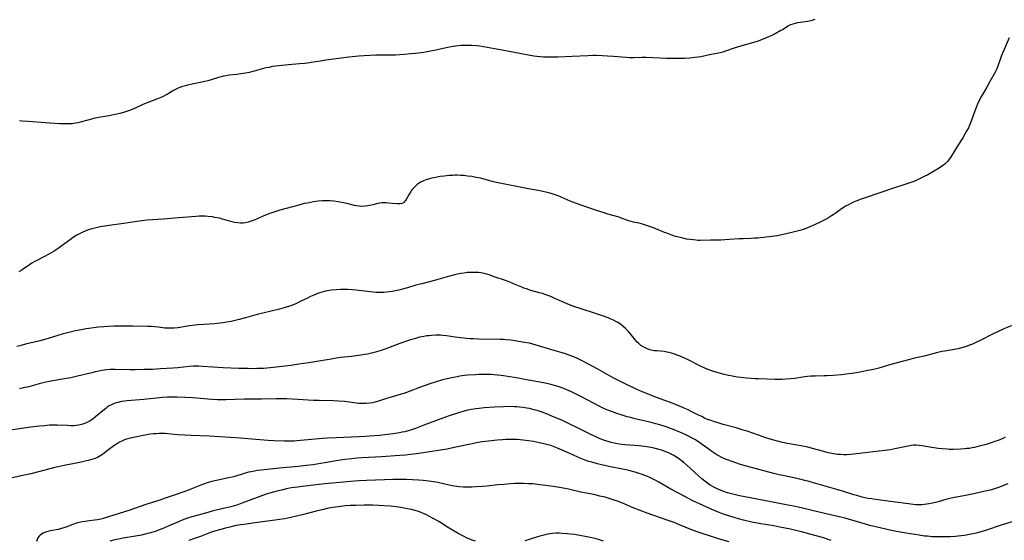
# Model space of a CAD drawing. Units: inches. Extents: x 2053324 to 2058718, y 258956 to 264425.
# Drawn here: x 2054904 to 2055166, y 259569 to 259707 of the extents above; entities that cross this region are included whole.
import ezdxf

# ---------------------------------------------------------------- set-up
doc = ezdxf.new("R2010")
doc.units = ezdxf.units.IN
doc.header["$MEASUREMENT"] = 0
doc.layers.add('c_11_T12S_R18E', color=146, linetype='Continuous')

msp = doc.modelspace()

# ---------------------------------------------------------------- linework, layer by layer
at = {"layer": 'c_11_T12S_R18E'}
for points in [[(2055115.33, 259707.43, 1008), (2055114.68, 259707.2, 1008), (2055114.28, 259707.1, 1008), (2055113.46, 259706.94, 1008), (2055111.53, 259706.7, 1008), (2055110.79, 259706.57, 1008), (2055110.17, 259706.44, 1008), (2055109.55, 259706.26, 1008), (2055108.94, 259706.03, 1008), (2055108.56, 259705.86, 1008), (2055108.22, 259705.68, 1008), (2055107.72, 259705.38, 1008), (2055106.78, 259704.77, 1008), (2055106.34, 259704.51, 1008), (2055104.8, 259703.68, 1008), (2055103.77, 259703.17, 1008), (2055102.91, 259702.76, 1008), (2055101.7, 259702.25, 1008), (2055100.09, 259701.67, 1008), (2055098.51, 259701.17, 1008), (2055094.5, 259700.04, 1008), (2055093.7, 259699.79, 1008), (2055091.68, 259699.05, 1008), (2055091, 259698.83, 1008), (2055090.3, 259698.64, 1008), (2055089.77, 259698.51, 1008), (2055087.47, 259698.07, 1008), (2055085.14, 259697.59, 1008), (2055084.34, 259697.46, 1008), (2055083.55, 259697.35, 1008), (2055082.17, 259697.24, 1008), (2055080.81, 259697.16, 1008), (2055079.45, 259697.11, 1008), (2055078.42, 259697.09, 1008), (2055077.47, 259697.1, 1008), (2055075.98, 259697.15, 1008), (2055072.42, 259697.31, 1008), (2055070.61, 259697.36, 1008), (2055069.44, 259697.36, 1008), (2055067.41, 259697.31, 1008), (2055066.17, 259697.32, 1008), (2055065.34, 259697.37, 1008), (2055061.95, 259697.67, 1008), (2055060.41, 259697.78, 1008), (2055059.03, 259697.87, 1008), (2055057.41, 259697.92, 1008), (2055056.52, 259697.91, 1008), (2055055.2, 259697.87, 1008), (2055050.98, 259697.63, 1008), (2055047.19, 259697.49, 1008), (2055045.61, 259697.45, 1008), (2055044.34, 259697.45, 1008), (2055043.44, 259697.49, 1008), (2055042.54, 259697.55, 1008), (2055041.59, 259697.66, 1008), (2055040.86, 259697.77, 1008), (2055039.4, 259698.02, 1008), (2055037.58, 259698.35, 1008), (2055033.38, 259699.2, 1008), (2055030.44, 259699.69, 1008), (2055027.52, 259700.21, 1008), (2055026.47, 259700.37, 1008), (2055025.72, 259700.47, 1008), (2055024.4, 259700.58, 1008), (2055023.83, 259700.6, 1008), (2055022.92, 259700.61, 1008), (2055022.01, 259700.58, 1008), (2055021.43, 259700.55, 1008), (2055020.17, 259700.43, 1008), (2055019.42, 259700.33, 1008), (2055018.46, 259700.17, 1008), (2055017.58, 259699.99, 1008), (2055014.87, 259699.36, 1008), (2055013, 259698.98, 1008), (2055011.69, 259698.76, 1008), (2055011, 259698.66, 1008), (2055009.41, 259698.46, 1008), (2055008.27, 259698.34, 1008), (2055006.41, 259698.17, 1008), (2055004.18, 259698.05, 1008), (2055002.58, 259698.01, 1008), (2054998.94, 259697.97, 1008), (2054997.41, 259697.92, 1008), (2054995.87, 259697.83, 1008), (2054994.41, 259697.72, 1008), (2054991.74, 259697.46, 1008), (2054985.66, 259696.7, 1008), (2054984.21, 259696.45, 1008), (2054982.35, 259696.11, 1008), (2054980.84, 259695.89, 1008), (2054980.11, 259695.8, 1008), (2054978.71, 259695.67, 1008), (2054975.8, 259695.44, 1008), (2054974.03, 259695.28, 1008), (2054972.39, 259695.09, 1008), (2054971.5, 259694.97, 1008), (2054970.51, 259694.78, 1008), (2054969.74, 259694.61, 1008), (2054967.29, 259693.91, 1008), (2054966.64, 259693.74, 1008), (2054965.29, 259693.43, 1008), (2054964.36, 259693.25, 1008), (2054963.13, 259693.06, 1008), (2054962.07, 259692.91, 1008), (2054960.06, 259692.67, 1008), (2054959.16, 259692.54, 1008), (2054958.52, 259692.42, 1008), (2054957.88, 259692.28, 1008), (2054957.24, 259692.11, 1008), (2054955.29, 259691.49, 1008), (2054954.35, 259691.22, 1008), (2054953.57, 259691.03, 1008), (2054952.35, 259690.75, 1008), (2054948.94, 259690.03, 1008), (2054948.44, 259689.9, 1008), (2054947.66, 259689.69, 1008), (2054947.17, 259689.53, 1008), (2054946.69, 259689.35, 1008), (2054946.14, 259689.11, 1008), (2054945.6, 259688.83, 1008), (2054945.05, 259688.52, 1008), (2054943.85, 259687.78, 1008), (2054943.11, 259687.37, 1008), (2054942.51, 259687.07, 1008), (2054941.89, 259686.8, 1008), (2054940.98, 259686.42, 1008), (2054938.72, 259685.56, 1008), (2054937.55, 259685.09, 1008), (2054936.95, 259684.83, 1008), (2054934.9, 259683.88, 1008), (2054934.33, 259683.63, 1008), (2054933.56, 259683.32, 1008), (2054932.79, 259683.06, 1008), (2054932.01, 259682.84, 1008), (2054931, 259682.57, 1008), (2054929.35, 259682.19, 1008), (2054928.1, 259681.93, 1008), (2054925.47, 259681.45, 1008), (2054924.17, 259681.17, 1008), (2054922.52, 259680.76, 1008), (2054920.54, 259680.22, 1008), (2054919.88, 259680.07, 1008), (2054919.3, 259679.96, 1008), (2054918.37, 259679.84, 1008), (2054917.64, 259679.8, 1008), (2054916.38, 259679.78, 1008), (2054915.01, 259679.81, 1008), (2054911.2, 259680.05, 1008), (2054906.71, 259680.43, 1008), (2054905.09, 259680.55, 1008), (2054904.39, 259680.58, 1008)], [(2055166.93, 259702.57, 1006), (2055165.57, 259699.53, 1006), (2055165.22, 259698.71, 1006), (2055164.88, 259697.9, 1006), (2055164.59, 259697.1, 1006), (2055164, 259695.37, 1006), (2055163.62, 259694.38, 1006), (2055163.37, 259693.84, 1006), (2055163.1, 259693.3, 1006), (2055161.81, 259691.05, 1006), (2055160.95, 259689.5, 1006), (2055159.59, 259687.11, 1006), (2055158.9, 259685.8, 1006), (2055158.54, 259685.04, 1006), (2055157.98, 259683.72, 1006), (2055157.6, 259682.72, 1006), (2055156.81, 259680.49, 1006), (2055156.45, 259679.58, 1006), (2055156.08, 259678.76, 1006), (2055155.69, 259677.99, 1006), (2055155.26, 259677.23, 1006), (2055154.6, 259676.12, 1006), (2055153.3, 259674.01, 1006), (2055151.36, 259670.89, 1006), (2055151.02, 259670.4, 1006), (2055150.62, 259669.89, 1006), (2055150.28, 259669.52, 1006), (2055149.91, 259669.17, 1006), (2055149.51, 259668.84, 1006), (2055149.08, 259668.53, 1006), (2055148.34, 259668.06, 1006), (2055145.31, 259666.29, 1006), (2055144.4, 259665.81, 1006), (2055143.33, 259665.27, 1006), (2055142.02, 259664.68, 1006), (2055141.35, 259664.4, 1006), (2055140.56, 259664.12, 1006), (2055139.77, 259663.85, 1006), (2055135.46, 259662.5, 1006), (2055133.63, 259661.88, 1006), (2055127.65, 259659.82, 1006), (2055126.46, 259659.36, 1006), (2055125.62, 259659, 1006), (2055124.93, 259658.69, 1006), (2055124.25, 259658.36, 1006), (2055123.47, 259657.93, 1006), (2055123.16, 259657.73, 1006), (2055122.46, 259657.25, 1006), (2055121.02, 259656.2, 1006), (2055120.26, 259655.67, 1006), (2055119.81, 259655.38, 1006), (2055119.02, 259654.9, 1006), (2055118.21, 259654.44, 1006), (2055116.75, 259653.71, 1006), (2055115.28, 259653.02, 1006), (2055114.08, 259652.5, 1006), (2055112.76, 259651.98, 1006), (2055112.04, 259651.72, 1006), (2055111.35, 259651.52, 1006), (2055109.98, 259651.16, 1006), (2055106.64, 259650.4, 1006), (2055105.36, 259650.14, 1006), (2055104.71, 259650.04, 1006), (2055103.96, 259649.94, 1006), (2055100.21, 259649.52, 1006), (2055099.38, 259649.44, 1006), (2055098.45, 259649.39, 1006), (2055096.4, 259649.33, 1006), (2055095.18, 259649.27, 1006), (2055091.5, 259649.02, 1006), (2055090.44, 259648.97, 1006), (2055087.66, 259648.98, 1006), (2055084.99, 259648.9, 1006), (2055084.38, 259648.9, 1006), (2055083.89, 259648.93, 1006), (2055083.09, 259649, 1006), (2055082.29, 259649.1, 1006), (2055081.36, 259649.25, 1006), (2055080.41, 259649.45, 1006), (2055079.69, 259649.62, 1006), (2055078.45, 259649.96, 1006), (2055077.42, 259650.29, 1006), (2055076.12, 259650.76, 1006), (2055075.5, 259651, 1006), (2055072.61, 259652.2, 1006), (2055071.8, 259652.51, 1006), (2055070.49, 259652.96, 1006), (2055069.39, 259653.28, 1006), (2055068.72, 259653.43, 1006), (2055067.23, 259653.74, 1006), (2055066.62, 259653.89, 1006), (2055066, 259654.09, 1006), (2055064.02, 259654.82, 1006), (2055063.43, 259655.01, 1006), (2055060.46, 259655.84, 1006), (2055059.18, 259656.25, 1006), (2055057.42, 259656.84, 1006), (2055051.91, 259658.77, 1006), (2055050.48, 259659.33, 1006), (2055047.3, 259660.68, 1006), (2055046.24, 259661.07, 1006), (2055045.69, 259661.24, 1006), (2055044.83, 259661.48, 1006), (2055043.98, 259661.69, 1006), (2055042.41, 259662.02, 1006), (2055039.43, 259662.59, 1006), (2055031.41, 259664.19, 1006), (2055030.16, 259664.46, 1006), (2055027.35, 259665.19, 1006), (2055026.67, 259665.35, 1006), (2055025.08, 259665.67, 1006), (2055024.36, 259665.8, 1006), (2055023.21, 259665.96, 1006), (2055022.37, 259666.06, 1006), (2055021.36, 259666.13, 1006), (2055020.49, 259666.15, 1006), (2055019.92, 259666.15, 1006), (2055019.36, 259666.13, 1006), (2055018.37, 259666.07, 1006), (2055017.09, 259665.94, 1006), (2055016, 259665.79, 1006), (2055014.72, 259665.58, 1006), (2055013.74, 259665.38, 1006), (2055013.12, 259665.24, 1006), (2055012.52, 259665.06, 1006), (2055012.05, 259664.89, 1006), (2055011.6, 259664.71, 1006), (2055010.99, 259664.41, 1006), (2055010.41, 259664.06, 1006), (2055009.87, 259663.68, 1006), (2055009.53, 259663.39, 1006), (2055008.99, 259662.86, 1006), (2055008.51, 259662.29, 1006), (2055008.11, 259661.71, 1006), (2055007.75, 259661.13, 1006), (2055006.98, 259659.73, 1006), (2055006.78, 259659.43, 1006), (2055006.55, 259659.17, 1006), (2055006.23, 259658.89, 1006), (2055005.85, 259658.68, 1006), (2055005.4, 259658.57, 1006), (2055005, 259658.54, 1006), (2055004.58, 259658.56, 1006), (2055003.24, 259658.71, 1006), (2055002.3, 259658.8, 1006), (2055001.64, 259658.83, 1006), (2055001.1, 259658.84, 1006), (2055000.55, 259658.81, 1006), (2055000.02, 259658.73, 1006), (2054999.48, 259658.63, 1006), (2054998.17, 259658.29, 1006), (2054997.31, 259658.1, 1006), (2054996.79, 259658.01, 1006), (2054996.1, 259657.93, 1006), (2054995.39, 259657.9, 1006), (2054994.54, 259657.94, 1006), (2054993.85, 259658.04, 1006), (2054993.26, 259658.17, 1006), (2054991.26, 259658.7, 1006), (2054990.34, 259658.89, 1006), (2054988.92, 259659.13, 1006), (2054987.75, 259659.27, 1006), (2054986.82, 259659.35, 1006), (2054986.13, 259659.38, 1006), (2054985.43, 259659.39, 1006), (2054984.76, 259659.36, 1006), (2054983.63, 259659.26, 1006), (2054982.41, 259659.09, 1006), (2054980.78, 259658.8, 1006), (2054979.96, 259658.63, 1006), (2054978.49, 259658.27, 1006), (2054973.43, 259656.86, 1006), (2054971.88, 259656.4, 1006), (2054970.53, 259655.92, 1006), (2054969.07, 259655.33, 1006), (2054966.69, 259654.29, 1006), (2054965.82, 259653.95, 1006), (2054965.05, 259653.7, 1006), (2054964.27, 259653.54, 1006), (2054963.76, 259653.48, 1006), (2054963.06, 259653.48, 1006), (2054962.36, 259653.53, 1006), (2054961.48, 259653.67, 1006), (2054960.82, 259653.82, 1006), (2054960.16, 259654, 1006), (2054958.3, 259654.55, 1006), (2054957.51, 259654.75, 1006), (2054956.27, 259655, 1006), (2054955.63, 259655.1, 1006), (2054954.37, 259655.24, 1006), (2054953.63, 259655.28, 1006), (2054952.89, 259655.3, 1006), (2054952.05, 259655.29, 1006), (2054951.31, 259655.24, 1006), (2054946.59, 259654.88, 1006), (2054942.57, 259654.5, 1006), (2054938.23, 259654.21, 1006), (2054936.9, 259654.09, 1006), (2054935.6, 259653.91, 1006), (2054931.4, 259653.3, 1006), (2054928.86, 259652.9, 1006), (2054925.83, 259652.45, 1006), (2054925.09, 259652.31, 1006), (2054924.36, 259652.15, 1006), (2054923.64, 259651.96, 1006), (2054922.48, 259651.58, 1006), (2054921.83, 259651.34, 1006), (2054921.24, 259651.09, 1006), (2054920.66, 259650.82, 1006), (2054920.12, 259650.54, 1006), (2054919.59, 259650.24, 1006), (2054918.78, 259649.74, 1006), (2054918.31, 259649.42, 1006), (2054915.4, 259647.24, 1006), (2054914.37, 259646.52, 1006), (2054913.64, 259646.06, 1006), (2054912.36, 259645.32, 1006), (2054909, 259643.57, 1006), (2054908.35, 259643.21, 1006), (2054907.72, 259642.84, 1006), (2054907.06, 259642.42, 1006), (2054905.38, 259641.27, 1006), (2054904.83, 259640.9, 1006), (2054904.2, 259640.51, 1006)], [(2055168.99, 259626.89, 1004), (2055165.51, 259625.42, 1004), (2055163.81, 259624.66, 1004), (2055162.53, 259624.03, 1004), (2055159.38, 259622.42, 1004), (2055158.06, 259621.79, 1004), (2055157.2, 259621.41, 1004), (2055156.37, 259621.06, 1004), (2055155.79, 259620.83, 1004), (2055155.21, 259620.62, 1004), (2055154.29, 259620.35, 1004), (2055153.36, 259620.12, 1004), (2055152.82, 259620.02, 1004), (2055149.81, 259619.53, 1004), (2055149.07, 259619.39, 1004), (2055147.59, 259619.05, 1004), (2055144.36, 259618.2, 1004), (2055141.45, 259617.55, 1004), (2055140.23, 259617.25, 1004), (2055135.5, 259615.97, 1004), (2055132.32, 259615.02, 1004), (2055130.96, 259614.68, 1004), (2055129.41, 259614.36, 1004), (2055127.74, 259614.03, 1004), (2055126.4, 259613.79, 1004), (2055125.18, 259613.6, 1004), (2055123.67, 259613.41, 1004), (2055122.45, 259613.26, 1004), (2055120.22, 259613.05, 1004), (2055118.63, 259612.96, 1004), (2055117.83, 259612.93, 1004), (2055115.47, 259612.91, 1004), (2055114.26, 259612.86, 1004), (2055113.46, 259612.78, 1004), (2055112.69, 259612.68, 1004), (2055110.03, 259612.29, 1004), (2055108.95, 259612.16, 1004), (2055107.76, 259612.06, 1004), (2055106.68, 259612.01, 1004), (2055106.05, 259612, 1004), (2055104.85, 259612, 1004), (2055100.42, 259612.13, 1004), (2055099.41, 259612.17, 1004), (2055098.48, 259612.23, 1004), (2055097.28, 259612.33, 1004), (2055095.75, 259612.5, 1004), (2055094.83, 259612.63, 1004), (2055093.91, 259612.77, 1004), (2055093.1, 259612.93, 1004), (2055092.48, 259613.06, 1004), (2055091.31, 259613.33, 1004), (2055090.41, 259613.57, 1004), (2055089.1, 259613.94, 1004), (2055088.33, 259614.18, 1004), (2055087.49, 259614.48, 1004), (2055086.83, 259614.74, 1004), (2055086.17, 259615.02, 1004), (2055085.19, 259615.48, 1004), (2055081.39, 259617.35, 1004), (2055080.24, 259617.89, 1004), (2055079.42, 259618.25, 1004), (2055078.59, 259618.58, 1004), (2055077.99, 259618.79, 1004), (2055077.37, 259618.98, 1004), (2055076.73, 259619.15, 1004), (2055076.1, 259619.28, 1004), (2055075.38, 259619.38, 1004), (2055073.45, 259619.56, 1004), (2055072.77, 259619.64, 1004), (2055072.27, 259619.73, 1004), (2055071.61, 259619.89, 1004), (2055070.96, 259620.11, 1004), (2055070.34, 259620.38, 1004), (2055069.81, 259620.66, 1004), (2055069.23, 259621.05, 1004), (2055068.68, 259621.5, 1004), (2055068.23, 259621.94, 1004), (2055067.81, 259622.41, 1004), (2055066.71, 259623.77, 1004), (2055065.93, 259624.7, 1004), (2055065.11, 259625.56, 1004), (2055064.48, 259626.14, 1004), (2055063.82, 259626.66, 1004), (2055063.12, 259627.12, 1004), (2055062.77, 259627.32, 1004), (2055061.96, 259627.74, 1004), (2055061.11, 259628.1, 1004), (2055060.54, 259628.33, 1004), (2055059.3, 259628.8, 1004), (2055057.42, 259629.45, 1004), (2055053.13, 259630.79, 1004), (2055051.75, 259631.25, 1004), (2055050.32, 259631.8, 1004), (2055048.44, 259632.6, 1004), (2055046.04, 259633.66, 1004), (2055045.31, 259633.97, 1004), (2055044.51, 259634.29, 1004), (2055043.13, 259634.77, 1004), (2055042.32, 259635.02, 1004), (2055040.08, 259635.63, 1004), (2055038.86, 259636, 1004), (2055038.21, 259636.24, 1004), (2055037.63, 259636.47, 1004), (2055035.48, 259637.4, 1004), (2055034.27, 259637.9, 1004), (2055033.36, 259638.23, 1004), (2055030.55, 259639.16, 1004), (2055028.97, 259639.71, 1004), (2055028.3, 259639.92, 1004), (2055027.65, 259640.1, 1004), (2055026.81, 259640.27, 1004), (2055026.17, 259640.35, 1004), (2055025.51, 259640.4, 1004), (2055024.86, 259640.41, 1004), (2055024.4, 259640.41, 1004), (2055023.99, 259640.39, 1004), (2055023.16, 259640.33, 1004), (2055022.33, 259640.23, 1004), (2055021.43, 259640.09, 1004), (2055020.62, 259639.93, 1004), (2055019.81, 259639.76, 1004), (2055018.48, 259639.42, 1004), (2055015.36, 259638.48, 1004), (2055014.51, 259638.24, 1004), (2055011.16, 259637.4, 1004), (2055009.54, 259636.98, 1004), (2055007.29, 259636.3, 1004), (2055005.68, 259635.85, 1004), (2055004.99, 259635.68, 1004), (2055004.05, 259635.48, 1004), (2055003.38, 259635.36, 1004), (2055002.49, 259635.23, 1004), (2055001.76, 259635.15, 1004), (2055001.03, 259635.09, 1004), (2055000.4, 259635.07, 1004), (2054999.78, 259635.07, 1004), (2054999.03, 259635.1, 1004), (2054997.41, 259635.23, 1004), (2054993.73, 259635.67, 1004), (2054992.66, 259635.78, 1004), (2054991.39, 259635.86, 1004), (2054990.82, 259635.88, 1004), (2054989.59, 259635.87, 1004), (2054988.42, 259635.81, 1004), (2054987.1, 259635.67, 1004), (2054986.14, 259635.52, 1004), (2054985.5, 259635.39, 1004), (2054984.93, 259635.24, 1004), (2054984.36, 259635.08, 1004), (2054983.75, 259634.87, 1004), (2054983.14, 259634.65, 1004), (2054982.49, 259634.4, 1004), (2054981.64, 259634.02, 1004), (2054980.94, 259633.69, 1004), (2054978.84, 259632.65, 1004), (2054977.67, 259632.09, 1004), (2054977.02, 259631.81, 1004), (2054976.37, 259631.55, 1004), (2054975.44, 259631.23, 1004), (2054974.64, 259630.99, 1004), (2054973.39, 259630.66, 1004), (2054968.94, 259629.58, 1004), (2054967.46, 259629.2, 1004), (2054964.33, 259628.31, 1004), (2054962.65, 259627.88, 1004), (2054960.54, 259627.4, 1004), (2054959.38, 259627.18, 1004), (2054958.37, 259627.01, 1004), (2054957.64, 259626.9, 1004), (2054956.14, 259626.73, 1004), (2054954.69, 259626.63, 1004), (2054951.7, 259626.46, 1004), (2054950.21, 259626.32, 1004), (2054949.5, 259626.23, 1004), (2054946.4, 259625.74, 1004), (2054945.4, 259625.63, 1004), (2054944.75, 259625.58, 1004), (2054944.21, 259625.57, 1004), (2054943.34, 259625.59, 1004), (2054942.97, 259625.62, 1004), (2054941.29, 259625.84, 1004), (2054940.33, 259625.95, 1004), (2054939.33, 259626.01, 1004), (2054938.38, 259626.05, 1004), (2054934.41, 259626.15, 1004), (2054929.54, 259626.14, 1004), (2054927.92, 259626.07, 1004), (2054926.75, 259625.98, 1004), (2054925.4, 259625.84, 1004), (2054922.83, 259625.54, 1004), (2054922.07, 259625.43, 1004), (2054920.76, 259625.21, 1004), (2054919.25, 259624.9, 1004), (2054918.55, 259624.73, 1004), (2054917.16, 259624.38, 1004), (2054915.73, 259623.98, 1004), (2054911.14, 259622.59, 1004), (2054909.44, 259622.14, 1004), (2054906.05, 259621.35, 1004), (2054904.49, 259620.95, 1004), (2054903.74, 259620.74, 1004)], [(2055165.86, 259596.71, 1002), (2055165.19, 259596.34, 1002), (2055164.64, 259596.08, 1002), (2055164.03, 259595.83, 1002), (2055163.4, 259595.6, 1002), (2055162.44, 259595.29, 1002), (2055160.78, 259594.79, 1002), (2055158.98, 259594.3, 1002), (2055157.71, 259593.99, 1002), (2055157.05, 259593.85, 1002), (2055156.38, 259593.74, 1002), (2055155.71, 259593.66, 1002), (2055155.04, 259593.59, 1002), (2055154.1, 259593.54, 1002), (2055152.16, 259593.47, 1002), (2055151.02, 259593.47, 1002), (2055150.43, 259593.49, 1002), (2055149.18, 259593.6, 1002), (2055148.1, 259593.74, 1002), (2055145.33, 259594.18, 1002), (2055143.81, 259594.41, 1002), (2055143.01, 259594.49, 1002), (2055142.22, 259594.54, 1002), (2055141.64, 259594.54, 1002), (2055140.96, 259594.48, 1002), (2055140.15, 259594.35, 1002), (2055137.03, 259593.68, 1002), (2055135.37, 259593.38, 1002), (2055133.91, 259593.18, 1002), (2055129.43, 259592.66, 1002), (2055125.7, 259592.19, 1002), (2055124.78, 259592.09, 1002), (2055123.87, 259592.03, 1002), (2055122.94, 259592.03, 1002), (2055122.16, 259592.07, 1002), (2055121.39, 259592.14, 1002), (2055120.35, 259592.3, 1002), (2055119.02, 259592.58, 1002), (2055117.42, 259593, 1002), (2055115.07, 259593.64, 1002), (2055113.54, 259594.02, 1002), (2055112.15, 259594.29, 1002), (2055108.15, 259594.99, 1002), (2055106.75, 259595.29, 1002), (2055105.45, 259595.61, 1002), (2055104.18, 259595.97, 1002), (2055102.41, 259596.53, 1002), (2055100.4, 259597.21, 1002), (2055097.38, 259598.26, 1002), (2055096.36, 259598.6, 1002), (2055094.49, 259599.16, 1002), (2055091.03, 259600.1, 1002), (2055089.69, 259600.48, 1002), (2055088.76, 259600.76, 1002), (2055087.84, 259601.08, 1002), (2055086.92, 259601.43, 1002), (2055086.13, 259601.77, 1002), (2055085.35, 259602.14, 1002), (2055084.49, 259602.56, 1002), (2055082.59, 259603.53, 1002), (2055081.78, 259603.93, 1002), (2055080.88, 259604.34, 1002), (2055080.07, 259604.68, 1002), (2055077.77, 259605.59, 1002), (2055073.36, 259607.23, 1002), (2055071.83, 259607.82, 1002), (2055069.43, 259608.82, 1002), (2055067.79, 259609.55, 1002), (2055065.05, 259610.85, 1002), (2055062.39, 259612.19, 1002), (2055061.11, 259612.87, 1002), (2055058, 259614.61, 1002), (2055055.13, 259616.18, 1002), (2055053.44, 259617.05, 1002), (2055052.02, 259617.72, 1002), (2055051.34, 259618.02, 1002), (2055050.64, 259618.3, 1002), (2055049.21, 259618.81, 1002), (2055048.33, 259619.08, 1002), (2055045.85, 259619.78, 1002), (2055044.71, 259620.11, 1002), (2055041.46, 259621.14, 1002), (2055040.56, 259621.39, 1002), (2055039.66, 259621.61, 1002), (2055038.38, 259621.85, 1002), (2055034.73, 259622.39, 1002), (2055033.37, 259622.55, 1002), (2055032.75, 259622.6, 1002), (2055031.84, 259622.64, 1002), (2055026.26, 259622.71, 1002), (2055024.85, 259622.76, 1002), (2055023.96, 259622.81, 1002), (2055023, 259622.88, 1002), (2055021.43, 259623.04, 1002), (2055019.97, 259623.23, 1002), (2055017.71, 259623.55, 1002), (2055016.73, 259623.66, 1002), (2055016.06, 259623.71, 1002), (2055015.39, 259623.74, 1002), (2055014.81, 259623.74, 1002), (2055013.72, 259623.69, 1002), (2055013.07, 259623.62, 1002), (2055012.43, 259623.54, 1002), (2055011.19, 259623.32, 1002), (2055010.53, 259623.18, 1002), (2055009.44, 259622.91, 1002), (2055008.13, 259622.53, 1002), (2055006.8, 259622.08, 1002), (2055005.3, 259621.53, 1002), (2055002.26, 259620.37, 1002), (2055000.37, 259619.7, 1002), (2054999.13, 259619.32, 1002), (2054998.45, 259619.13, 1002), (2054997.77, 259618.96, 1002), (2054996.75, 259618.73, 1002), (2054995.95, 259618.59, 1002), (2054994.4, 259618.34, 1002), (2054992.48, 259618.11, 1002), (2054989.68, 259617.79, 1002), (2054988.44, 259617.63, 1002), (2054987.09, 259617.42, 1002), (2054983.81, 259616.86, 1002), (2054981.16, 259616.42, 1002), (2054978.54, 259616.02, 1002), (2054976.41, 259615.72, 1002), (2054974.12, 259615.44, 1002), (2054970.93, 259615.09, 1002), (2054969.13, 259614.95, 1002), (2054967.41, 259614.87, 1002), (2054966.04, 259614.86, 1002), (2054965.09, 259614.87, 1002), (2054962.61, 259614.94, 1002), (2054958.41, 259615.13, 1002), (2054952.95, 259615.47, 1002), (2054951.97, 259615.5, 1002), (2054951.29, 259615.5, 1002), (2054950.61, 259615.49, 1002), (2054949.44, 259615.42, 1002), (2054946.38, 259615.11, 1002), (2054945.12, 259615, 1002), (2054941.8, 259614.8, 1002), (2054939.69, 259614.69, 1002), (2054937.41, 259614.62, 1002), (2054935.08, 259614.59, 1002), (2054933.74, 259614.6, 1002), (2054929.8, 259614.66, 1002), (2054929.11, 259614.65, 1002), (2054928.43, 259614.62, 1002), (2054927.71, 259614.56, 1002), (2054926.88, 259614.46, 1002), (2054926.16, 259614.34, 1002), (2054925.44, 259614.2, 1002), (2054924.5, 259614, 1002), (2054923.61, 259613.78, 1002), (2054919.82, 259612.84, 1002), (2054918.04, 259612.45, 1002), (2054916.39, 259612.13, 1002), (2054912.76, 259611.51, 1002), (2054911.09, 259611.17, 1002), (2054909.64, 259610.82, 1002), (2054906.52, 259610, 1002), (2054905.77, 259609.83, 1002), (2054904.38, 259609.53, 1002)], [(2055166.58, 259584.37, 1000), (2055165.41, 259583.88, 1000), (2055164.36, 259583.48, 1000), (2055163.79, 259583.28, 1000), (2055162.76, 259582.94, 1000), (2055161.77, 259582.67, 1000), (2055161, 259582.47, 1000), (2055157.11, 259581.58, 1000), (2055155.35, 259581.22, 1000), (2055151.98, 259580.6, 1000), (2055151.17, 259580.43, 1000), (2055150.11, 259580.17, 1000), (2055148.05, 259579.57, 1000), (2055147.37, 259579.39, 1000), (2055146.17, 259579.11, 1000), (2055145.03, 259578.91, 1000), (2055144.36, 259578.82, 1000), (2055143.72, 259578.78, 1000), (2055143.08, 259578.76, 1000), (2055142.11, 259578.79, 1000), (2055141.43, 259578.84, 1000), (2055140.17, 259578.98, 1000), (2055136.78, 259579.49, 1000), (2055131.42, 259580.19, 1000), (2055130.47, 259580.32, 1000), (2055129.53, 259580.47, 1000), (2055128.65, 259580.64, 1000), (2055127.92, 259580.81, 1000), (2055126.48, 259581.19, 1000), (2055125.7, 259581.42, 1000), (2055122.71, 259582.38, 1000), (2055121.2, 259582.84, 1000), (2055115.05, 259584.63, 1000), (2055113.9, 259584.95, 1000), (2055112.71, 259585.25, 1000), (2055111.38, 259585.56, 1000), (2055107.29, 259586.42, 1000), (2055105.93, 259586.74, 1000), (2055104.5, 259587.1, 1000), (2055097.28, 259589, 1000), (2055095.65, 259589.47, 1000), (2055094.19, 259589.95, 1000), (2055093.42, 259590.22, 1000), (2055091.97, 259590.78, 1000), (2055091.25, 259591.08, 1000), (2055090.55, 259591.41, 1000), (2055089.89, 259591.76, 1000), (2055089.37, 259592.05, 1000), (2055088.87, 259592.36, 1000), (2055088.07, 259592.88, 1000), (2055086.95, 259593.67, 1000), (2055085.21, 259594.97, 1000), (2055084.27, 259595.6, 1000), (2055083.57, 259596.04, 1000), (2055082.85, 259596.46, 1000), (2055082.07, 259596.88, 1000), (2055081.33, 259597.25, 1000), (2055080.04, 259597.84, 1000), (2055078.64, 259598.41, 1000), (2055077.19, 259598.97, 1000), (2055075.38, 259599.61, 1000), (2055074.26, 259599.96, 1000), (2055073.17, 259600.28, 1000), (2055071.92, 259600.6, 1000), (2055067.74, 259601.57, 1000), (2055066.45, 259601.89, 1000), (2055065.57, 259602.13, 1000), (2055064.02, 259602.6, 1000), (2055062.89, 259602.98, 1000), (2055061.69, 259603.41, 1000), (2055060.46, 259603.9, 1000), (2055059.62, 259604.26, 1000), (2055058.13, 259604.95, 1000), (2055056.81, 259605.61, 1000), (2055053.11, 259607.57, 1000), (2055052.26, 259608, 1000), (2055050.81, 259608.7, 1000), (2055049.59, 259609.23, 1000), (2055048.94, 259609.5, 1000), (2055047.52, 259610.03, 1000), (2055046.71, 259610.29, 1000), (2055045.37, 259610.66, 1000), (2055044.66, 259610.83, 1000), (2055043.39, 259611.1, 1000), (2055039.44, 259611.8, 1000), (2055035.73, 259612.51, 1000), (2055034.36, 259612.74, 1000), (2055033.4, 259612.89, 1000), (2055032.21, 259613.04, 1000), (2055031.23, 259613.14, 1000), (2055029.44, 259613.28, 1000), (2055028.56, 259613.32, 1000), (2055027.41, 259613.34, 1000), (2055026.22, 259613.32, 1000), (2055025.32, 259613.27, 1000), (2055023.29, 259613.11, 1000), (2055022.45, 259613.02, 1000), (2055021.17, 259612.84, 1000), (2055020.48, 259612.73, 1000), (2055019.11, 259612.46, 1000), (2055017.88, 259612.2, 1000), (2055016.63, 259611.89, 1000), (2055016.04, 259611.73, 1000), (2055014.89, 259611.39, 1000), (2055012.96, 259610.74, 1000), (2055010.52, 259609.86, 1000), (2055007.78, 259608.79, 1000), (2055007.05, 259608.53, 1000), (2055006.32, 259608.29, 1000), (2055005.63, 259608.08, 1000), (2055002.98, 259607.35, 1000), (2055001.72, 259606.95, 1000), (2054999.88, 259606.35, 1000), (2054998.76, 259606.01, 1000), (2054998.05, 259605.83, 1000), (2054997.32, 259605.7, 1000), (2054996.37, 259605.61, 1000), (2054995.53, 259605.59, 1000), (2054994.44, 259605.65, 1000), (2054993.74, 259605.72, 1000), (2054991.35, 259606.06, 1000), (2054990.66, 259606.14, 1000), (2054989.07, 259606.27, 1000), (2054987.72, 259606.32, 1000), (2054983.93, 259606.39, 1000), (2054982.43, 259606.44, 1000), (2054978.22, 259606.72, 1000), (2054976.73, 259606.8, 1000), (2054975.28, 259606.86, 1000), (2054973.56, 259606.89, 1000), (2054972.44, 259606.88, 1000), (2054968.57, 259606.79, 1000), (2054964.07, 259606.74, 1000), (2054959.12, 259606.59, 1000), (2054957.66, 259606.58, 1000), (2054956.9, 259606.6, 1000), (2054955.43, 259606.69, 1000), (2054952.37, 259607, 1000), (2054950.43, 259607.15, 1000), (2054948.42, 259607.26, 1000), (2054946.19, 259607.32, 1000), (2054944.5, 259607.32, 1000), (2054943.65, 259607.29, 1000), (2054942.37, 259607.21, 1000), (2054941.54, 259607.14, 1000), (2054937.37, 259606.71, 1000), (2054932.87, 259606.3, 1000), (2054932.25, 259606.23, 1000), (2054931.49, 259606.12, 1000), (2054930.59, 259605.94, 1000), (2054930.07, 259605.8, 1000), (2054929.56, 259605.64, 1000), (2054928.8, 259605.32, 1000), (2054928.24, 259605.01, 1000), (2054927.71, 259604.65, 1000), (2054927.29, 259604.34, 1000), (2054926.51, 259603.7, 1000), (2054924.58, 259602.07, 1000), (2054923.87, 259601.51, 1000), (2054923.41, 259601.18, 1000), (2054922.93, 259600.89, 1000), (2054922.12, 259600.48, 1000), (2054921.49, 259600.24, 1000), (2054920.84, 259600.05, 1000), (2054920.04, 259599.88, 1000), (2054919.37, 259599.79, 1000), (2054918.71, 259599.75, 1000), (2054918.05, 259599.74, 1000), (2054917.12, 259599.76, 1000), (2054914.44, 259599.89, 1000), (2054913.44, 259599.9, 1000), (2054912.42, 259599.86, 1000), (2054911.02, 259599.75, 1000), (2054909.67, 259599.6, 1000), (2054907.42, 259599.32, 1000), (2054899.5, 259598.21, 1000)], [(2055168.22, 259574.4, 998), (2055164.81, 259573.34, 998), (2055160.65, 259571.98, 998), (2055159.39, 259571.59, 998), (2055158.55, 259571.36, 998), (2055157.38, 259571.07, 998), (2055156.38, 259570.86, 998), (2055155.04, 259570.63, 998), (2055154.16, 259570.52, 998), (2055153.4, 259570.45, 998), (2055152.66, 259570.39, 998), (2055151.24, 259570.31, 998), (2055149.58, 259570.26, 998), (2055148.36, 259570.25, 998), (2055147.42, 259570.27, 998), (2055146.47, 259570.31, 998), (2055145.24, 259570.41, 998), (2055144.43, 259570.49, 998), (2055143.06, 259570.68, 998), (2055139.56, 259571.25, 998), (2055138.03, 259571.52, 998), (2055136.13, 259571.88, 998), (2055134.88, 259572.14, 998), (2055133.04, 259572.54, 998), (2055129.98, 259573.28, 998), (2055128.79, 259573.61, 998), (2055124.25, 259574.95, 998), (2055123.37, 259575.2, 998), (2055121.93, 259575.57, 998), (2055119.9, 259576.04, 998), (2055114.69, 259577.23, 998), (2055111.4, 259578.01, 998), (2055109.68, 259578.39, 998), (2055107.79, 259578.78, 998), (2055102.41, 259579.78, 998), (2055096.4, 259580.94, 998), (2055095.41, 259581.15, 998), (2055093.99, 259581.49, 998), (2055092.22, 259581.98, 998), (2055090.99, 259582.38, 998), (2055089.94, 259582.79, 998), (2055089.27, 259583.09, 998), (2055088.61, 259583.42, 998), (2055087.94, 259583.79, 998), (2055087.59, 259584.01, 998), (2055086.89, 259584.48, 998), (2055086.2, 259584.99, 998), (2055085.43, 259585.62, 998), (2055084.48, 259586.44, 998), (2055082.34, 259588.44, 998), (2055081.48, 259589.22, 998), (2055080.58, 259589.98, 998), (2055079.59, 259590.75, 998), (2055078.93, 259591.21, 998), (2055078.25, 259591.65, 998), (2055077.79, 259591.91, 998), (2055076.94, 259592.35, 998), (2055076.07, 259592.74, 998), (2055075.36, 259593.01, 998), (2055074.67, 259593.25, 998), (2055073.97, 259593.47, 998), (2055073.12, 259593.7, 998), (2055071.91, 259593.98, 998), (2055070.79, 259594.17, 998), (2055070.16, 259594.27, 998), (2055068.81, 259594.42, 998), (2055064.93, 259594.71, 998), (2055063.45, 259594.87, 998), (2055062.16, 259595.09, 998), (2055061.33, 259595.28, 998), (2055060.52, 259595.51, 998), (2055059.82, 259595.74, 998), (2055059.13, 259595.99, 998), (2055058.45, 259596.27, 998), (2055057.45, 259596.71, 998), (2055055.79, 259597.5, 998), (2055052.46, 259599.17, 998), (2055050.4, 259600.16, 998), (2055048.23, 259601.17, 998), (2055046.27, 259602.04, 998), (2055044.77, 259602.66, 998), (2055043.35, 259603.2, 998), (2055041.95, 259603.67, 998), (2055040.6, 259604.06, 998), (2055039.66, 259604.29, 998), (2055038.97, 259604.43, 998), (2055038.01, 259604.58, 998), (2055037.05, 259604.7, 998), (2055036.4, 259604.75, 998), (2055035.67, 259604.79, 998), (2055034, 259604.81, 998), (2055032.82, 259604.78, 998), (2055030.41, 259604.66, 998), (2055027.62, 259604.45, 998), (2055026.36, 259604.33, 998), (2055025.48, 259604.23, 998), (2055024.34, 259604.05, 998), (2055022.96, 259603.76, 998), (2055022.01, 259603.51, 998), (2055020.83, 259603.17, 998), (2055018.41, 259602.38, 998), (2055015.45, 259601.34, 998), (2055011.68, 259599.89, 998), (2055009.41, 259599.04, 998), (2055008.15, 259598.6, 998), (2055007.51, 259598.4, 998), (2055006.65, 259598.16, 998), (2055005.92, 259597.99, 998), (2055005.24, 259597.86, 998), (2055003.41, 259597.57, 998), (2055001.28, 259597.3, 998), (2054999.89, 259597.15, 998), (2054998.56, 259597.03, 998), (2054996.12, 259596.86, 998), (2054994.41, 259596.76, 998), (2054988.41, 259596.54, 998), (2054986.1, 259596.42, 998), (2054984.82, 259596.32, 998), (2054977.96, 259595.74, 998), (2054977.24, 259595.68, 998), (2054976.27, 259595.63, 998), (2054975.5, 259595.63, 998), (2054974.72, 259595.64, 998), (2054971.87, 259595.74, 998), (2054970.41, 259595.81, 998), (2054968.15, 259595.98, 998), (2054964.99, 259596.3, 998), (2054963.06, 259596.45, 998), (2054954.83, 259596.95, 998), (2054949.96, 259597.13, 998), (2054948.3, 259597.21, 998), (2054946.42, 259597.35, 998), (2054943.8, 259597.59, 998), (2054943.03, 259597.64, 998), (2054942.26, 259597.66, 998), (2054941.48, 259597.66, 998), (2054940.71, 259597.63, 998), (2054940.01, 259597.58, 998), (2054939.11, 259597.48, 998), (2054938.21, 259597.35, 998), (2054936.74, 259597.09, 998), (2054935.12, 259596.74, 998), (2054933.84, 259596.44, 998), (2054932.83, 259596.16, 998), (2054932.26, 259595.97, 998), (2054931.7, 259595.75, 998), (2054930.96, 259595.37, 998), (2054930.17, 259594.89, 998), (2054929.71, 259594.58, 998), (2054928.5, 259593.68, 998), (2054926.89, 259592.43, 998), (2054926.44, 259592.12, 998), (2054925.98, 259591.82, 998), (2054925.55, 259591.57, 998), (2054925.11, 259591.34, 998), (2054924.5, 259591.08, 998), (2054923.87, 259590.85, 998), (2054922.99, 259590.59, 998), (2054921.87, 259590.3, 998), (2054920.77, 259590.06, 998), (2054919.42, 259589.79, 998), (2054916.27, 259589.2, 998), (2054914.67, 259588.86, 998), (2054913.48, 259588.59, 998), (2054909.77, 259587.59, 998), (2054907.39, 259587, 998), (2054905.33, 259586.54, 998), (2054899.23, 259585.25, 998)], [(2055119.69, 259569.34, 996), (2055117.4, 259570.05, 996), (2055114.4, 259570.92, 996), (2055111.86, 259571.58, 996), (2055108.9, 259572.26, 996), (2055106.08, 259572.86, 996), (2055104.48, 259573.15, 996), (2055101.06, 259573.72, 996), (2055098.66, 259574.19, 996), (2055096.43, 259574.7, 996), (2055095.1, 259575.05, 996), (2055093.93, 259575.38, 996), (2055092.17, 259575.95, 996), (2055090.9, 259576.4, 996), (2055089.98, 259576.75, 996), (2055087.85, 259577.61, 996), (2055085.76, 259578.54, 996), (2055083.03, 259579.85, 996), (2055080.87, 259580.97, 996), (2055077.21, 259582.94, 996), (2055074.03, 259584.76, 996), (2055073.17, 259585.23, 996), (2055072.31, 259585.67, 996), (2055071.63, 259585.99, 996), (2055070.82, 259586.34, 996), (2055069.99, 259586.66, 996), (2055069.37, 259586.88, 996), (2055068.78, 259587.08, 996), (2055067.73, 259587.4, 996), (2055066.39, 259587.75, 996), (2055065.31, 259588, 996), (2055064.36, 259588.2, 996), (2055060.69, 259588.92, 996), (2055059.2, 259589.24, 996), (2055057.72, 259589.6, 996), (2055056.21, 259590.03, 996), (2055055.44, 259590.28, 996), (2055054.45, 259590.63, 996), (2055052.69, 259591.32, 996), (2055051.16, 259591.98, 996), (2055048.37, 259593.26, 996), (2055047.09, 259593.8, 996), (2055046.21, 259594.14, 996), (2055045.32, 259594.46, 996), (2055044.23, 259594.78, 996), (2055043.5, 259594.97, 996), (2055042.33, 259595.23, 996), (2055040.72, 259595.54, 996), (2055039.41, 259595.75, 996), (2055037.99, 259595.92, 996), (2055036.41, 259596.05, 996), (2055035.45, 259596.08, 996), (2055034.39, 259596.08, 996), (2055033.42, 259596.06, 996), (2055032.54, 259596.02, 996), (2055031.14, 259595.92, 996), (2055028.84, 259595.68, 996), (2055027.11, 259595.45, 996), (2055025.64, 259595.21, 996), (2055024.44, 259594.97, 996), (2055019.74, 259593.92, 996), (2055017.83, 259593.54, 996), (2055011.97, 259592.62, 996), (2055010.34, 259592.38, 996), (2055008.16, 259592.09, 996), (2055006.76, 259591.94, 996), (2055005.28, 259591.81, 996), (2055000.41, 259591.47, 996), (2054995.29, 259591.2, 996), (2054993.9, 259591.1, 996), (2054992.56, 259590.97, 996), (2054990.69, 259590.75, 996), (2054988.43, 259590.43, 996), (2054986.39, 259590.1, 996), (2054983.3, 259589.56, 996), (2054982.28, 259589.39, 996), (2054980.48, 259589.15, 996), (2054978.36, 259588.92, 996), (2054973.42, 259588.49, 996), (2054968.52, 259587.96, 996), (2054967.44, 259587.82, 996), (2054966.75, 259587.7, 996), (2054965.88, 259587.54, 996), (2054965.18, 259587.38, 996), (2054964.02, 259587.07, 996), (2054961.53, 259586.3, 996), (2054960.83, 259586.11, 996), (2054959.89, 259585.88, 996), (2054956.27, 259585.15, 996), (2054955.47, 259584.96, 996), (2054954.17, 259584.59, 996), (2054953.2, 259584.27, 996), (2054952.53, 259584.01, 996), (2054949.85, 259582.87, 996), (2054949.26, 259582.63, 996), (2054948.26, 259582.26, 996), (2054945.19, 259581.25, 996), (2054943.09, 259580.5, 996), (2054941.67, 259580.02, 996), (2054937.93, 259578.83, 996), (2054933.67, 259577.34, 996), (2054929.44, 259576.04, 996), (2054926.65, 259575.16, 996), (2054926, 259574.98, 996), (2054925.11, 259574.79, 996), (2054924.37, 259574.68, 996), (2054922.89, 259574.52, 996), (2054921.83, 259574.38, 996), (2054921.04, 259574.24, 996), (2054920.27, 259574.07, 996), (2054919.5, 259573.86, 996), (2054918.75, 259573.63, 996), (2054918.09, 259573.4, 996), (2054916.69, 259572.85, 996), (2054915.93, 259572.58, 996), (2054915.47, 259572.44, 996), (2054914.67, 259572.25, 996), (2054912.63, 259571.85, 996), (2054911.94, 259571.69, 996), (2054911.29, 259571.49, 996), (2054910.72, 259571.25, 996), (2054910.28, 259571, 996), (2054909.91, 259570.72, 996), (2054909.59, 259570.39, 996), (2054909.31, 259569.99, 996), (2054909.08, 259569.54, 996), (2054908.9, 259569.07, 996)], [(2055092.64, 259568.94, 994), (2055089.8, 259569.76, 994), (2055087.41, 259570.5, 994), (2055085.97, 259570.96, 994), (2055084.12, 259571.61, 994), (2055082.47, 259572.25, 994), (2055079.46, 259573.47, 994), (2055078.05, 259574.03, 994), (2055076.7, 259574.53, 994), (2055070.93, 259576.57, 994), (2055069.03, 259577.27, 994), (2055067.18, 259578, 994), (2055064.2, 259579.26, 994), (2055063.05, 259579.71, 994), (2055062.15, 259580.03, 994), (2055060.78, 259580.46, 994), (2055059.73, 259580.75, 994), (2055058.38, 259581.09, 994), (2055056.72, 259581.46, 994), (2055053.3, 259582.16, 994), (2055049.99, 259582.89, 994), (2055048.2, 259583.25, 994), (2055046.62, 259583.52, 994), (2055044.03, 259583.89, 994), (2055042.41, 259584.1, 994), (2055040.54, 259584.29, 994), (2055039.41, 259584.37, 994), (2055038.05, 259584.43, 994), (2055037.11, 259584.44, 994), (2055035.76, 259584.41, 994), (2055034.65, 259584.34, 994), (2055032.91, 259584.19, 994), (2055031.33, 259584.03, 994), (2055028.38, 259583.69, 994), (2055027.18, 259583.58, 994), (2055025.56, 259583.49, 994), (2055024.43, 259583.45, 994), (2055023.17, 259583.43, 994), (2055022.2, 259583.46, 994), (2055021.11, 259583.54, 994), (2055020.43, 259583.63, 994), (2055019.74, 259583.75, 994), (2055018.41, 259584.01, 994), (2055015.38, 259584.65, 994), (2055014.26, 259584.84, 994), (2055012.95, 259585.03, 994), (2055011.52, 259585.19, 994), (2055010.24, 259585.3, 994), (2055008.67, 259585.4, 994), (2055007.09, 259585.46, 994), (2055004.92, 259585.49, 994), (2055003.42, 259585.47, 994), (2055001.22, 259585.4, 994), (2054996.42, 259585.19, 994), (2054994.42, 259585.09, 994), (2054993.28, 259585.01, 994), (2054988.41, 259584.61, 994), (2054985.42, 259584.32, 994), (2054982.39, 259583.96, 994), (2054979.41, 259583.64, 994), (2054978.15, 259583.48, 994), (2054976.57, 259583.24, 994), (2054975.6, 259583.07, 994), (2054973.87, 259582.69, 994), (2054972.71, 259582.42, 994), (2054971.41, 259582.07, 994), (2054970.48, 259581.79, 994), (2054969.84, 259581.57, 994), (2054963.36, 259579.18, 994), (2054962.03, 259578.71, 994), (2054961.34, 259578.49, 994), (2054960.47, 259578.24, 994), (2054958.88, 259577.83, 994), (2054956.59, 259577.33, 994), (2054955.53, 259577.08, 994), (2054954.97, 259576.92, 994), (2054952.82, 259576.27, 994), (2054950.13, 259575.55, 994), (2054948.97, 259575.19, 994), (2054947.6, 259574.68, 994), (2054946.77, 259574.34, 994), (2054943.86, 259573.06, 994), (2054942.25, 259572.4, 994), (2054941.06, 259571.96, 994), (2054940.37, 259571.71, 994), (2054939.17, 259571.34, 994), (2054937.76, 259570.95, 994), (2054936.79, 259570.74, 994), (2054935.18, 259570.43, 994), (2054931.94, 259569.89, 994), (2054930.65, 259569.65, 994), (2054929.73, 259569.47, 994), (2054928.34, 259569.16, 994)], [(2055025.35, 259569.12, 992), (2055024.51, 259569.4, 992), (2055023.84, 259569.67, 992), (2055023.17, 259569.96, 992), (2055022.18, 259570.44, 992), (2055020.8, 259571.15, 992), (2055019.24, 259572.03, 992), (2055017.96, 259572.82, 992), (2055015.62, 259574.33, 992), (2055014.34, 259575.08, 992), (2055013.02, 259575.78, 992), (2055012.34, 259576.11, 992), (2055011.73, 259576.38, 992), (2055010.99, 259576.69, 992), (2055010.24, 259576.96, 992), (2055009.35, 259577.24, 992), (2055008.4, 259577.49, 992), (2055007.74, 259577.64, 992), (2055006.41, 259577.89, 992), (2055005.55, 259578.03, 992), (2055004.35, 259578.19, 992), (2055002.8, 259578.37, 992), (2055001.09, 259578.53, 992), (2054999.69, 259578.6, 992), (2054998.14, 259578.63, 992), (2054995.81, 259578.63, 992), (2054993.72, 259578.6, 992), (2054992.12, 259578.54, 992), (2054990.78, 259578.45, 992), (2054989.06, 259578.27, 992), (2054987.47, 259578.04, 992), (2054986.02, 259577.76, 992), (2054985.01, 259577.55, 992), (2054983.11, 259577.1, 992), (2054979.4, 259576.12, 992), (2054977.91, 259575.75, 992), (2054976.39, 259575.4, 992), (2054974.74, 259575.07, 992), (2054973.39, 259574.84, 992), (2054972.2, 259574.67, 992), (2054968.19, 259574.13, 992), (2054963.9, 259573.58, 992), (2054963.03, 259573.44, 992), (2054961.45, 259573.15, 992), (2054960.2, 259572.86, 992), (2054959.09, 259572.58, 992), (2054957.46, 259572.12, 992), (2054956.16, 259571.73, 992), (2054955.08, 259571.38, 992), (2054954.16, 259571.05, 992), (2054952.39, 259570.37, 992), (2054950.84, 259569.81, 992), (2054949.32, 259569.31, 992)], [(2055059.33, 259569.14, 992), (2055058, 259569.54, 992), (2055057.36, 259569.71, 992), (2055056.22, 259569.98, 992), (2055054.41, 259570.37, 992), (2055053, 259570.64, 992), (2055051.6, 259570.87, 992), (2055050.49, 259571.01, 992), (2055049.74, 259571.09, 992), (2055048.36, 259571.18, 992), (2055047.51, 259571.21, 992), (2055046.65, 259571.2, 992), (2055045.8, 259571.15, 992), (2055045.12, 259571.08, 992), (2055044.08, 259570.9, 992), (2055043.47, 259570.75, 992), (2055042.44, 259570.48, 992), (2055041.55, 259570.2, 992), (2055038.42, 259569.17, 992)]]:
    msp.add_polyline3d(points, dxfattribs=at)

doc.saveas('drawing.dxf')
